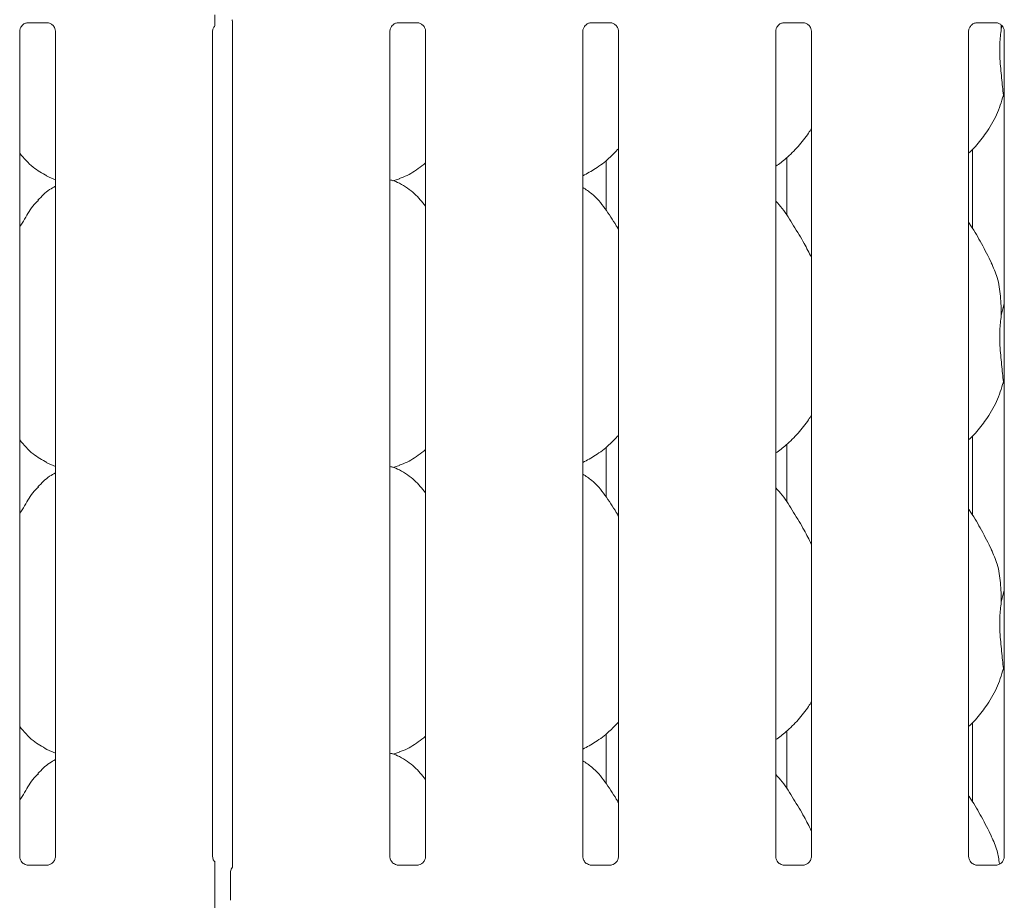
# Model space of a CAD drawing. Units: millimetres. Extents: x 5 to 415, y -14 to 292.
# Drawn here: x 105 to 117, y 102 to 113 of the extents above; entities that cross this region are included whole.
import ezdxf

# ---------------------------------------------------------------- set-up
doc = ezdxf.new("R2010")
doc.units = ezdxf.units.MM

msp = doc.modelspace()

# ---------------------------------------------------------------- linework, layer by layer
at = {"color": 7, "linetype": 'Continuous', "lineweight": 15}
for p, q in [((107.5417, 112.84397), (107.5417, 102.72179)), ((104.98907, 102.83426), (104.98907, 112.72897)), ((105.08755, 112.83195), (105.3188, 112.83195)), ((105.4167, 112.72955), (105.4167, 102.83454)), ((107.30157, 102.83426), (107.30157, 112.72897)), ((109.42657, 102.83426), (109.42657, 112.72897)), ((109.52505, 112.83195), (109.7563, 112.83195)), ((109.8542, 112.72955), (109.8542, 102.83454)), ((111.73907, 102.83426), (111.73907, 112.72897)), ((111.83755, 112.83195), (112.0688, 112.83195)), ((112.1667, 112.72955), (112.1667, 102.83454)), ((114.05157, 102.83426), (114.05157, 112.72897)), ((114.15005, 112.83195), (114.3813, 112.83195)), ((114.4792, 112.72955), (114.4792, 102.83454)), ((116.36407, 102.83426), (116.36407, 112.72897)), ((116.46255, 112.83195), (116.6938, 112.83195)), ((116.7536, 112.80675), (116.75567, 112.75874)), ((116.75567, 112.75874), (116.76442, 112.79358)), ((116.7917, 112.72955), (116.7917, 102.83454)), ((116.7917, 111.93032), (116.78034, 111.96266)), ((116.41035, 110.3654), (116.41035, 111.31462)), ((114.18291, 111.2127), (114.18291, 110.52365)), ((112.01906, 110.58241), (112.01906, 111.18147)), ((105.31292, 110.9928), (105.4167, 110.94809)), ((109.46378, 110.93799), (109.54163, 110.96089)), ((116.75567, 109.32124), (116.7917, 109.46468)), ((116.7917, 108.49282), (116.78034, 108.52516)), ((114.18291, 107.7752), (114.18291, 107.08615)), ((116.41035, 106.9279), (116.41035, 107.87712)), ((112.01906, 107.1449), (112.01906, 107.74397)), ((105.31292, 107.5553), (105.4167, 107.51059)), ((109.46378, 107.50049), (109.54163, 107.52339)), ((116.75567, 105.88374), (116.7917, 106.02718)), ((116.7917, 105.05532), (116.78034, 105.08766)), ((116.41035, 103.49041), (116.41035, 104.43962)), ((112.01906, 103.70741), (112.01906, 104.30647)), ((114.18291, 104.3377), (114.18291, 103.64865)), ((105.31292, 104.1178), (105.4167, 104.07309)), ((109.46378, 104.06299), (109.54163, 104.08589)), ((105.08177, 102.73143), (105.08743, 102.73118)), ((105.3171, 102.73156), (105.08743, 102.73156)), ((107.52888, 102.68656), (107.53321, 102.69697)), ((109.51928, 102.73143), (109.52493, 102.73118)), ((109.7546, 102.73156), (109.52493, 102.73156)), ((111.83178, 102.73143), (111.83743, 102.73118)), ((112.0671, 102.73156), (111.83743, 102.73156)), ((114.14428, 102.73143), (114.14992, 102.73118)), ((114.3796, 102.73156), (114.14992, 102.73156)), ((116.45678, 102.73143), (116.46242, 102.73118)), ((116.6921, 102.73156), (116.46242, 102.73156)), ((107.32745, 102.31039), (107.32745, 102.63781)), ((107.51538, 102.3093), (107.51538, 102.6389)), ((107.51538, 102.30947), (107.51538, 102.3093))]:
    msp.add_line(p, q, dxfattribs=at)
msp.add_arc((107.60914, 102.63896), 0.09375, 144.223966, 179.999014, dxfattribs=at)
for points, knots in [([(107.32745, 112.79533), (107.32745, 112.79537), (107.32745, 112.79546), (107.32745, 112.79895), (107.32745, 112.80978), (107.32745, 112.84606), (107.32745, 112.88783), (107.32745, 112.91992), (107.32745, 112.9257)], [0, 0, 0, 0, 0.03206919, 0.07229987, 0.14854602, 0.34867377, 0.88269024, 1, 1, 1, 1]), ([(107.5313, 112.86825), (107.53386, 112.86455), (107.53932, 112.85669), (107.54172, 112.84277), (107.54174, 112.84098), (107.54174, 112.84043)], [0, 0, 0, 0, 0.38117943, 0.81054531, 1, 1, 1, 1]), ([(104.98907, 112.72831), (104.98907, 112.72834), (104.98882, 112.73266), (104.99094, 112.75215), (105.00261, 112.78226), (105.02987, 112.81286), (105.06066, 112.82814), (105.08146, 112.8318), (105.08643, 112.83185), (105.08805, 112.83187)], [0, 0, 0, 0, 0.000960766, 0.126129769, 0.339876289, 0.590585966, 0.814957883, 0.939833138, 1, 1, 1, 1]), ([(105.31735, 112.83194), (105.31744, 112.83195), (105.31881, 112.83198), (105.32836, 112.8314), (105.34941, 112.8264), (105.37981, 112.80973), (105.40538, 112.77869), (105.41601, 112.74705), (105.41628, 112.73349), (105.41636, 112.72933)], [0, 0, 0, 0, 0.005670977, 0.089892477, 0.211540061, 0.43884454, 0.690260471, 0.905064353, 1, 1, 1, 1]), ([(107.30157, 112.72831), (107.30157, 112.72834), (107.30132, 112.73266), (107.30367, 112.75197), (107.31124, 112.77604), (107.32454, 112.78934), (107.32911, 112.79391)], [0, 0, 0, 0, 0.00212681, 0.27920915, 0.75237249, 1, 1, 1, 1]), ([(109.42657, 112.72831), (109.42657, 112.72834), (109.42632, 112.73266), (109.42844, 112.75215), (109.44011, 112.78226), (109.46737, 112.81286), (109.49816, 112.82814), (109.51896, 112.8318), (109.52393, 112.83185), (109.52555, 112.83187)], [0, 0, 0, 0, 0.000960766, 0.126129398, 0.339876008, 0.590585792, 0.814957804, 0.939833112, 1, 1, 1, 1]), ([(109.75485, 112.83194), (109.75494, 112.83195), (109.75631, 112.83198), (109.76586, 112.8314), (109.7869, 112.8264), (109.81731, 112.80973), (109.84288, 112.77869), (109.85351, 112.74705), (109.85378, 112.73349), (109.85386, 112.72933)], [0, 0, 0, 0, 0.005669672, 0.089891263, 0.211538979, 0.438843706, 0.69025991, 0.905064025, 1, 1, 1, 1]), ([(111.73907, 112.72831), (111.73907, 112.72834), (111.73882, 112.73266), (111.74094, 112.75215), (111.75261, 112.78226), (111.77987, 112.81286), (111.81066, 112.82814), (111.83146, 112.8318), (111.83643, 112.83185), (111.83805, 112.83187)], [0, 0, 0, 0, 0.000960766, 0.126129398, 0.339876008, 0.590585792, 0.814957804, 0.939833112, 1, 1, 1, 1]), ([(112.06735, 112.83194), (112.06744, 112.83195), (112.06881, 112.83198), (112.07836, 112.8314), (112.0994, 112.8264), (112.12981, 112.80973), (112.15538, 112.77869), (112.16601, 112.74705), (112.16628, 112.73349), (112.16636, 112.72933)], [0, 0, 0, 0, 0.005669672, 0.089891263, 0.211538979, 0.438843706, 0.69025991, 0.905064025, 1, 1, 1, 1]), ([(114.05157, 112.72831), (114.05157, 112.72834), (114.05132, 112.73266), (114.05344, 112.75215), (114.06511, 112.78226), (114.09237, 112.81286), (114.12316, 112.82814), (114.14396, 112.8318), (114.14893, 112.83185), (114.15055, 112.83187)], [0, 0, 0, 0, 0.00096077, 0.12613007, 0.33987383, 0.59059033, 0.81495875, 0.93983059, 1, 1, 1, 1]), ([(114.37985, 112.83194), (114.37994, 112.83195), (114.38131, 112.83198), (114.39086, 112.8314), (114.4119, 112.8264), (114.44231, 112.80973), (114.46788, 112.77869), (114.47851, 112.74705), (114.47878, 112.73349), (114.47886, 112.72933)], [0, 0, 0, 0, 0.00566967, 0.08989427, 0.21153805, 0.43884678, 0.69026007, 0.90506423, 1, 1, 1, 1]), ([(116.36407, 112.72831), (116.36407, 112.72834), (116.36382, 112.73266), (116.36594, 112.75215), (116.37761, 112.78226), (116.40487, 112.81286), (116.43566, 112.82814), (116.45646, 112.8318), (116.46143, 112.83185), (116.46305, 112.83187)], [0, 0, 0, 0, 0.00096077, 0.12613007, 0.33987383, 0.59059033, 0.81495875, 0.93983059, 1, 1, 1, 1]), ([(116.69235, 112.83194), (116.69244, 112.83195), (116.69381, 112.83198), (116.70336, 112.8314), (116.7244, 112.8264), (116.75481, 112.80973), (116.78038, 112.77869), (116.79101, 112.74705), (116.79128, 112.73349), (116.79136, 112.72933)], [0, 0, 0, 0, 0.00566967, 0.08989427, 0.21153805, 0.43884678, 0.69026007, 0.90506423, 1, 1, 1, 1]), ([(116.75567, 112.75874), (116.74849, 112.70015), (116.73404, 112.58214), (116.73798, 112.38659), (116.75926, 112.16709), (116.77335, 112.03048), (116.78034, 111.96266)], [0, 0, 0, 0, 0.22420695, 0.45155931, 0.72768134, 1, 1, 1, 1]), ([(116.78034, 111.96266), (116.75678, 111.88269), (116.70922, 111.72132), (116.58248, 111.52084), (116.46815, 111.36812), (116.39157, 111.29487), (116.36407, 111.26857)], [0, 0, 0, 0, 0.30362706, 0.61270515, 0.86092602, 1, 1, 1, 1]), ([(114.4792, 111.56603), (114.46828, 111.54684), (114.42381, 111.46862), (114.3218, 111.34782), (114.19131, 111.21215), (114.09417, 111.14148), (114.05157, 111.11049)], [0, 0, 0, 0, 0.10516619, 0.42847779, 0.74934526, 1, 1, 1, 1]), ([(112.1667, 111.32093), (112.12921, 111.28194), (112.0448, 111.19416), (111.90128, 111.0837), (111.79036, 111.02397), (111.73907, 110.99635)], [0, 0, 0, 0, 0.30046696, 0.6764849, 1, 1, 1, 1]), ([(105.31595, 110.99445), (105.25834, 111.02667), (105.13239, 111.0971), (105.03948, 111.20786), (104.98907, 111.26796)], [0, 0, 0, 0, 0.45743668, 1, 1, 1, 1]), ([(109.8542, 111.15088), (109.82503, 111.12792), (109.74199, 111.06256), (109.63651, 110.9959), (109.55504, 110.96968), (109.53898, 110.96451)], [0, 0, 0, 0, 0.30305328, 0.86264548, 1, 1, 1, 1]), ([(109.8542, 110.6329), (109.81191, 110.68478), (109.72363, 110.79307), (109.57959, 110.89147), (109.47389, 110.93995), (109.43286, 110.94687), (109.4242, 110.94833)], [0, 0, 0, 0, 0.36834139, 0.76900739, 0.95129015, 1, 1, 1, 1]), ([(105.4167, 110.87182), (105.39304, 110.85871), (105.3132, 110.81445), (105.25126, 110.74966), (105.20767, 110.70407)], [0, 0, 0, 0, 0.296350653, 1, 1, 1, 1]), ([(112.1667, 110.35473), (112.15812, 110.36926), (112.10932, 110.45187), (112.01014, 110.60358), (111.87938, 110.76622), (111.77576, 110.83289), (111.73907, 110.85649)], [0, 0, 0, 0, 0.07967156, 0.45313809, 0.80638114, 1, 1, 1, 1]), ([(104.98907, 110.38133), (105.00904, 110.41345), (105.06547, 110.50421), (105.12815, 110.62098), (105.19585, 110.68438), (105.21289, 110.70035)], [0, 0, 0, 0, 0.29068797, 0.82137619, 1, 1, 1, 1]), ([(114.4792, 110.01832), (114.45147, 110.07367), (114.38858, 110.1992), (114.26763, 110.39277), (114.16199, 110.57402), (114.07812, 110.66343), (114.05157, 110.69174)], [0, 0, 0, 0, 0.2473606, 0.56097783, 0.86102658, 1, 1, 1, 1]), ([(116.63808, 109.95307), (116.59921, 110.02997), (116.52495, 110.17687), (116.42996, 110.33972), (116.37302, 110.42528), (116.36407, 110.43873)], [0, 0, 0, 0, 0.48070108, 0.91832329, 1, 1, 1, 1]), ([(116.63505, 109.95308), (116.66132, 109.89508), (116.71899, 109.76777), (116.75052, 109.55119), (116.75394, 109.39838), (116.75567, 109.32124)], [0, 0, 0, 0, 0.29305207, 0.64314534, 1, 1, 1, 1]), ([(116.75567, 109.32124), (116.74849, 109.26265), (116.73404, 109.14464), (116.73798, 108.94909), (116.75926, 108.72959), (116.77335, 108.59298), (116.78034, 108.52516)], [0, 0, 0, 0, 0.22420719, 0.45155978, 0.7276821, 1, 1, 1, 1]), ([(116.78034, 108.52516), (116.75678, 108.44519), (116.70922, 108.28382), (116.58248, 108.08334), (116.46815, 107.93062), (116.39157, 107.85737), (116.36407, 107.83107)], [0, 0, 0, 0, 0.30362786, 0.61270469, 0.86092535, 1, 1, 1, 1]), ([(114.4792, 108.12853), (114.46828, 108.10934), (114.42381, 108.03112), (114.3218, 107.91032), (114.19131, 107.77465), (114.09417, 107.70398), (114.05157, 107.67299)], [0, 0, 0, 0, 0.10516619, 0.42847779, 0.74934526, 1, 1, 1, 1]), ([(112.1667, 107.88343), (112.12921, 107.84444), (112.0448, 107.75666), (111.90128, 107.6462), (111.79036, 107.58647), (111.73907, 107.55885)], [0, 0, 0, 0, 0.30046611, 0.67648451, 1, 1, 1, 1]), ([(105.31595, 107.55695), (105.25834, 107.58917), (105.13239, 107.6596), (105.03948, 107.77036), (104.98907, 107.83046)], [0, 0, 0, 0, 0.45743803, 1, 1, 1, 1]), ([(109.8542, 107.71338), (109.82503, 107.69042), (109.74199, 107.62506), (109.63651, 107.5584), (109.55504, 107.53218), (109.53898, 107.52701)], [0, 0, 0, 0, 0.30305221, 0.86264527, 1, 1, 1, 1]), ([(105.4167, 107.43432), (105.39304, 107.42121), (105.3132, 107.37695), (105.25126, 107.31216), (105.20767, 107.26657)], [0, 0, 0, 0, 0.29635121, 1, 1, 1, 1]), ([(109.8542, 107.1954), (109.81191, 107.24728), (109.72363, 107.35557), (109.57959, 107.45397), (109.47389, 107.50244), (109.43286, 107.50937), (109.4242, 107.51083)], [0, 0, 0, 0, 0.368341148, 0.769007859, 0.951289867, 1, 1, 1, 1]), ([(112.1667, 106.91723), (112.15812, 106.93176), (112.10932, 107.01437), (112.01014, 107.16608), (111.87938, 107.32872), (111.77576, 107.39539), (111.73907, 107.41899)], [0, 0, 0, 0, 0.07967262, 0.45313772, 0.8063805, 1, 1, 1, 1]), ([(104.98907, 106.94383), (105.00904, 106.97595), (105.06547, 107.06671), (105.12815, 107.18348), (105.19585, 107.24688), (105.21289, 107.26285)], [0, 0, 0, 0, 0.29068595, 0.82137618, 1, 1, 1, 1]), ([(114.4792, 106.58081), (114.45147, 106.63617), (114.38858, 106.7617), (114.26763, 106.95527), (114.16199, 107.13652), (114.07812, 107.22593), (114.05157, 107.25424)], [0, 0, 0, 0, 0.2473604, 0.56097828, 0.86102587, 1, 1, 1, 1]), ([(116.63808, 106.51557), (116.59921, 106.59247), (116.52495, 106.73937), (116.42996, 106.90222), (116.37302, 106.98778), (116.36407, 107.00123)], [0, 0, 0, 0, 0.48070047, 0.91832339, 1, 1, 1, 1]), ([(116.63505, 106.51558), (116.66132, 106.45758), (116.71899, 106.33027), (116.75052, 106.11369), (116.75394, 105.96088), (116.75567, 105.88374)], [0, 0, 0, 0, 0.29305071, 0.64314394, 1, 1, 1, 1]), ([(116.75567, 105.88374), (116.74849, 105.82514), (116.73404, 105.70714), (116.73798, 105.51159), (116.75926, 105.29209), (116.77335, 105.15549), (116.78034, 105.08766)], [0, 0, 0, 0, 0.22420743, 0.45155917, 0.7276818, 1, 1, 1, 1]), ([(116.78034, 105.08766), (116.75678, 105.00769), (116.70922, 104.84632), (116.58248, 104.64584), (116.46815, 104.49312), (116.39157, 104.41987), (116.36407, 104.39357)], [0, 0, 0, 0, 0.30362786, 0.61270469, 0.86092535, 1, 1, 1, 1]), ([(114.4792, 104.69103), (114.46828, 104.67184), (114.42381, 104.59362), (114.3218, 104.47282), (114.19131, 104.33715), (114.09417, 104.26648), (114.05157, 104.23549)], [0, 0, 0, 0, 0.10516495, 0.42847668, 0.74934426, 1, 1, 1, 1]), ([(105.31595, 104.11945), (105.25834, 104.15167), (105.13239, 104.2221), (105.03948, 104.33286), (104.98907, 104.39296)], [0, 0, 0, 0, 0.45743803, 1, 1, 1, 1]), ([(112.1667, 104.44593), (112.12921, 104.40694), (112.0448, 104.31916), (111.90128, 104.20869), (111.79036, 104.14897), (111.73907, 104.12135)], [0, 0, 0, 0, 0.30046579, 0.67648485, 1, 1, 1, 1]), ([(109.8542, 104.27588), (109.82503, 104.25292), (109.74199, 104.18756), (109.63651, 104.12091), (109.55504, 104.09468), (109.53898, 104.08951)], [0, 0, 0, 0, 0.30305342, 0.8626446, 1, 1, 1, 1]), ([(105.4167, 103.99682), (105.39304, 103.98371), (105.3132, 103.93945), (105.25126, 103.87466), (105.20767, 103.82907)], [0, 0, 0, 0, 0.29634964, 1, 1, 1, 1]), ([(109.8542, 103.7579), (109.81191, 103.80978), (109.72363, 103.91807), (109.57959, 104.01647), (109.47389, 104.06494), (109.43286, 104.07187), (109.4242, 104.07333)], [0, 0, 0, 0, 0.36834138, 0.76900835, 0.95128984, 1, 1, 1, 1]), ([(112.1667, 103.47973), (112.15812, 103.49426), (112.10932, 103.57687), (112.01014, 103.72858), (111.87938, 103.89122), (111.77576, 103.95789), (111.73907, 103.9815)], [0, 0, 0, 0, 0.07967046, 0.45313711, 0.80638028, 1, 1, 1, 1]), ([(104.98907, 103.50633), (105.00904, 103.53845), (105.06547, 103.62921), (105.12815, 103.74598), (105.19585, 103.80938), (105.21289, 103.82535)], [0, 0, 0, 0, 0.2906895, 0.82137482, 1, 1, 1, 1]), ([(114.4792, 103.14332), (114.45147, 103.19867), (114.38858, 103.3242), (114.26763, 103.51777), (114.16199, 103.69902), (114.07812, 103.78843), (114.05157, 103.81674)], [0, 0, 0, 0, 0.24735883, 0.56097698, 0.86102575, 1, 1, 1, 1]), ([(116.63808, 103.07807), (116.59921, 103.15497), (116.52495, 103.30187), (116.42996, 103.46472), (116.37302, 103.55028), (116.36407, 103.56373)], [0, 0, 0, 0, 0.48070047, 0.91832339, 1, 1, 1, 1]), ([(116.63505, 103.07808), (116.66222, 103.02024), (116.71154, 102.91528), (116.72642, 102.80046), (116.7331, 102.7489)], [0, 0, 0, 0, 0.55102487, 1, 1, 1, 1]), ([(105.04344, 102.74526), (105.04245, 102.74567), (105.0281, 102.75169), (105.00649, 102.77538), (104.99084, 102.80955), (104.98957, 102.82802), (104.98908, 102.83509)], [0, 0, 0, 0, 0.02954694, 0.42938087, 0.78148167, 1, 1, 1, 1]), ([(105.41664, 102.83498), (105.41666, 102.83464), (105.41691, 102.82968), (105.41433, 102.80875), (105.40096, 102.77875), (105.38121, 102.75451), (105.36758, 102.74841), (105.3665, 102.74793)], [0, 0, 0, 0, 0.014961, 0.2190353, 0.57251812, 0.96595398, 1, 1, 1, 1]), ([(107.33314, 102.76546), (107.32856, 102.76937), (107.31378, 102.78199), (107.30359, 102.80991), (107.30214, 102.82812), (107.30158, 102.83509)], [0, 0, 0, 0, 0.21725337, 0.70024754, 1, 1, 1, 1]), ([(109.48094, 102.74526), (109.47995, 102.74567), (109.4656, 102.75169), (109.44399, 102.77538), (109.42834, 102.80955), (109.42707, 102.82802), (109.42658, 102.83509)], [0, 0, 0, 0, 0.02954694, 0.42938087, 0.78148167, 1, 1, 1, 1]), ([(109.85414, 102.83498), (109.85416, 102.83464), (109.85441, 102.82968), (109.85183, 102.80875), (109.83846, 102.77876), (109.81871, 102.75451), (109.80508, 102.74841), (109.804, 102.74793)], [0, 0, 0, 0, 0.01496098, 0.21903502, 0.57251739, 0.96594765, 1, 1, 1, 1]), ([(111.79344, 102.74526), (111.79245, 102.74567), (111.7781, 102.75169), (111.75649, 102.77538), (111.74084, 102.80955), (111.73957, 102.82802), (111.73908, 102.83509)], [0, 0, 0, 0, 0.02954694, 0.42938087, 0.78148167, 1, 1, 1, 1]), ([(112.16664, 102.83498), (112.16666, 102.83464), (112.16691, 102.82968), (112.16433, 102.80875), (112.15096, 102.77876), (112.13121, 102.75451), (112.11758, 102.74841), (112.1165, 102.74793)], [0, 0, 0, 0, 0.01496098, 0.21903502, 0.57251739, 0.96594765, 1, 1, 1, 1]), ([(114.10594, 102.74526), (114.10495, 102.74567), (114.0906, 102.75169), (114.06899, 102.77538), (114.05334, 102.80955), (114.05207, 102.82802), (114.05158, 102.83509)], [0, 0, 0, 0, 0.02955289, 0.42938437, 0.78148301, 1, 1, 1, 1]), ([(114.47914, 102.83498), (114.47916, 102.83464), (114.47941, 102.82968), (114.47683, 102.80875), (114.46346, 102.77875), (114.44371, 102.75451), (114.43008, 102.74841), (114.429, 102.74793)], [0, 0, 0, 0, 0.01496086, 0.21903603, 0.57251758, 0.9659602, 1, 1, 1, 1]), ([(116.41844, 102.74526), (116.41745, 102.74567), (116.4031, 102.75169), (116.38149, 102.77538), (116.36584, 102.80955), (116.36457, 102.82802), (116.36408, 102.83509)], [0, 0, 0, 0, 0.02955289, 0.42938437, 0.78148301, 1, 1, 1, 1]), ([(116.79164, 102.83498), (116.79166, 102.83464), (116.79191, 102.82968), (116.78933, 102.80875), (116.77596, 102.77875), (116.75621, 102.75451), (116.74258, 102.74841), (116.7415, 102.74793)], [0, 0, 0, 0, 0.01496086, 0.21903603, 0.57251758, 0.9659602, 1, 1, 1, 1]), ([(105.088, 102.73163), (105.08656, 102.73165), (105.08224, 102.7317), (105.06567, 102.73402), (105.05177, 102.74104), (105.04344, 102.74526)], [0, 0, 0, 0, 0.16592479, 0.49982845, 1, 1, 1, 1]), ([(105.3171, 102.73149), (105.31743, 102.73151), (105.31929, 102.73166), (105.32179, 102.7315), (105.32379, 102.73144), (105.32399, 102.73143)], [0, 0, 0, 0, 0.15974787, 0.91369887, 1, 1, 1, 1]), ([(105.3665, 102.74793), (105.35684, 102.74261), (105.34136, 102.73408), (105.32303, 102.73166), (105.3188, 102.73164), (105.31746, 102.73163)], [0, 0, 0, 0, 0.530689, 0.85102581, 1, 1, 1, 1]), ([(107.32745, 102.63781), (107.32745, 102.66753), (107.32745, 102.70346), (107.32745, 102.74267), (107.32745, 102.75633), (107.32745, 102.76471), (107.32745, 102.76815), (107.32745, 102.76864), (107.32745, 102.76647), (107.32745, 102.76428), (107.32745, 102.76329)], [0, 0, 0, 0, 0.539930587, 0.652783251, 0.781157584, 0.829523526, 0.878349724, 0.912357427, 0.96032476, 1, 1, 1, 1]), ([(107.53521, 102.69831), (107.53422, 102.69629), (107.53259, 102.69297), (107.53275, 102.6933), (107.53281, 102.69343)], [0, 0, 0, 0, 0.60778716, 1, 1, 1, 1]), ([(107.5417, 102.72366), (107.5417, 102.72337), (107.54171, 102.72256), (107.54096, 102.71545), (107.53903, 102.70805), (107.53692, 102.70214), (107.53553, 102.69896), (107.5348, 102.69726), (107.53438, 102.6965), (107.53425, 102.69611), (107.53417, 102.69604), (107.53417, 102.69601), (107.53417, 102.69601), (107.53423, 102.69574), (107.53397, 102.69564), (107.53391, 102.69546), (107.5339, 102.69545), (107.5339, 102.69545), (107.5339, 102.69545), (107.5339, 102.69545)], [0, 0, 0, 0, 0.15387153, 0.4273377, 0.69402391, 0.84209398, 0.91969811, 0.95933913, 0.97937506, 0.98625311, 0.9877358, 0.98789276, 0.98791226, 0.98794713, 0.9989522, 0.99957105, 0.99981081, 0.99993896, 1, 1, 1, 1]), ([(109.5255, 102.73163), (109.52406, 102.73165), (109.51974, 102.7317), (109.50317, 102.73402), (109.48927, 102.74104), (109.48094, 102.74526)], [0, 0, 0, 0, 0.1659169, 0.49981881, 1, 1, 1, 1]), ([(109.7546, 102.73149), (109.75493, 102.73151), (109.75679, 102.73166), (109.75929, 102.7315), (109.76129, 102.73144), (109.76149, 102.73143)], [0, 0, 0, 0, 0.15973306, 0.91361417, 1, 1, 1, 1]), ([(109.804, 102.74793), (109.79434, 102.74261), (109.77886, 102.73408), (109.76053, 102.73166), (109.7563, 102.73164), (109.75496, 102.73163)], [0, 0, 0, 0, 0.53067857, 0.85102563, 1, 1, 1, 1]), ([(111.838, 102.73163), (111.83656, 102.73165), (111.83224, 102.7317), (111.81567, 102.73402), (111.80177, 102.74104), (111.79344, 102.74526)], [0, 0, 0, 0, 0.1659169, 0.49981881, 1, 1, 1, 1]), ([(112.0671, 102.73149), (112.06743, 102.73151), (112.06929, 102.73166), (112.07179, 102.7315), (112.07379, 102.73144), (112.07399, 102.73143)], [0, 0, 0, 0, 0.15973306, 0.91361417, 1, 1, 1, 1]), ([(112.1165, 102.74793), (112.10684, 102.74261), (112.09136, 102.73408), (112.07303, 102.73166), (112.0688, 102.73164), (112.06746, 102.73163)], [0, 0, 0, 0, 0.53067857, 0.85102563, 1, 1, 1, 1]), ([(114.1505, 102.73163), (114.14906, 102.73165), (114.14474, 102.7317), (114.12817, 102.73402), (114.11427, 102.74104), (114.10594, 102.74526)], [0, 0, 0, 0, 0.16592501, 0.49984003, 1, 1, 1, 1]), ([(114.3796, 102.73149), (114.37993, 102.73151), (114.38179, 102.73166), (114.38429, 102.7315), (114.38629, 102.73144), (114.38649, 102.73143)], [0, 0, 0, 0, 0.15982985, 0.91369795, 1, 1, 1, 1]), ([(114.429, 102.74793), (114.41934, 102.74261), (114.40386, 102.73408), (114.38553, 102.73166), (114.3813, 102.73164), (114.37996, 102.73163)], [0, 0, 0, 0, 0.53069621, 0.85102081, 1, 1, 1, 1]), ([(116.463, 102.73163), (116.46156, 102.73165), (116.45724, 102.7317), (116.44067, 102.73402), (116.42677, 102.74104), (116.41844, 102.74526)], [0, 0, 0, 0, 0.16592501, 0.49984003, 1, 1, 1, 1]), ([(116.6921, 102.73149), (116.69243, 102.73151), (116.69429, 102.73166), (116.69679, 102.7315), (116.69879, 102.73144), (116.69899, 102.73143)], [0, 0, 0, 0, 0.15982985, 0.91369795, 1, 1, 1, 1]), ([(116.7415, 102.74793), (116.73184, 102.74261), (116.71636, 102.73408), (116.69803, 102.73166), (116.6938, 102.73164), (116.69246, 102.73163)], [0, 0, 0, 0, 0.53069621, 0.85102081, 1, 1, 1, 1]), ([(107.51546, 102.64276), (107.51544, 102.64205), (107.51539, 102.64072), (107.51539, 102.63948), (107.51538, 102.6389)], [0, 0, 0, 0, 0.52798283, 1, 1, 1, 1]), ([(107.51538, 102.6389), (107.51538, 102.63893), (107.51538, 102.63896), (107.51538, 102.63893), (107.51538, 102.63893)], [0, 0, 0, 0, 0.86889265, 1, 1, 1, 1]), ([(107.32745, 102.18491), (107.32745, 102.18321), (107.32745, 102.18059), (107.32745, 102.17944), (107.32745, 102.18123), (107.32745, 102.18715), (107.32745, 102.20674), (107.32745, 102.24904), (107.32745, 102.28777), (107.32745, 102.31039)], [0, 0, 0, 0, 0.06748049, 0.10349367, 0.13972452, 0.19096987, 0.28943676, 0.58480354, 1, 1, 1, 1])]:
    msp.add_open_spline(points, degree=3, knots=knots, dxfattribs=at)

doc.saveas('drawing.dxf')
